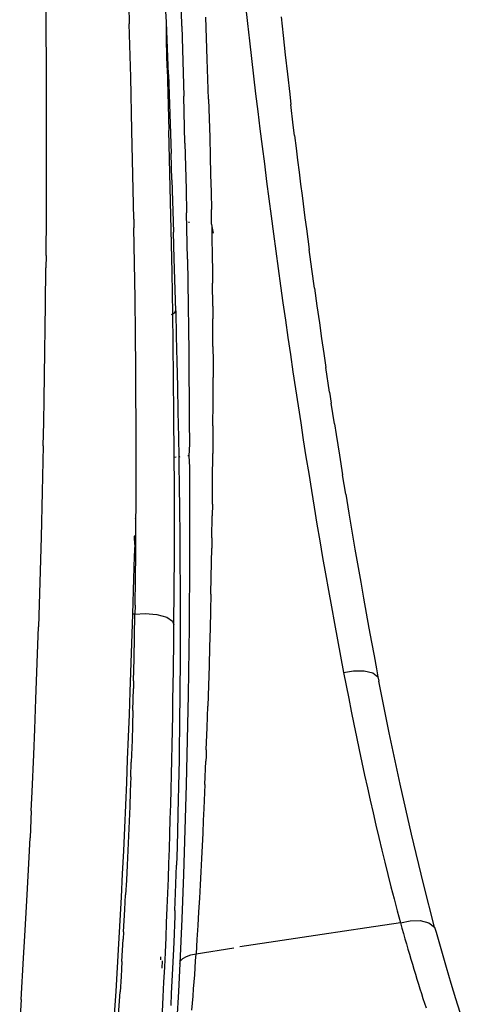
# Model space of a CAD drawing. Units: millimetres. Extents: x 2301 to 7584, y 373 to 4184.
# Drawn here: x 3411 to 3441, y 3451 to 3518 of the extents above; entities that cross this region are included whole.
import ezdxf

# ---------------------------------------------------------------- set-up
doc = ezdxf.new("R2010")
doc.units = ezdxf.units.MM

msp = doc.modelspace()

# ---------------------------------------------------------------- linework, layer by layer
for p, q in [((3421.598, 3517.619), (3421.456, 3522.418)), ((3417.961, 3519.002), (3417.997, 3517.785)), ((3420.542, 3517.9), (3420.465, 3519.019)), ((3425.931, 3519.02), (3426.066, 3517.814)), ((3412.338, 3517.032), (3412.324, 3518.741)), ((3418.097, 3514.141), (3417.997, 3517.785)), ((3420.539, 3516.587), (3420.542, 3517.9)), ((3420.671, 3514.315), (3420.542, 3517.9)), ((3423.328, 3515.376), (3423.23, 3518.227)), ((3426.066, 3517.814), (3426.203, 3516.61)), ((3428.367, 3518.267), (3428.503, 3516.986)), ((3412.349, 3515.36), (3412.338, 3517.032)), ((3421.598, 3517.619), (3421.684, 3514.427)), ((3428.503, 3516.986), (3428.645, 3515.676)), ((3420.591, 3514.767), (3420.539, 3516.587)), ((3426.203, 3516.61), (3426.342, 3515.406)), ((3428.645, 3515.676), (3428.794, 3514.339)), ((3412.356, 3513.725), (3412.349, 3515.36)), ((3423.415, 3512.639), (3423.328, 3515.376)), ((3426.342, 3515.406), (3426.483, 3514.205)), ((3420.591, 3514.767), (3420.707, 3510.508)), ((3420.671, 3514.315), (3420.854, 3508.938)), ((3421.684, 3514.427), (3421.725, 3512.833)), ((3428.794, 3514.339), (3428.95, 3512.974)), ((3412.361, 3512.128), (3412.356, 3513.725)), ((3418.187, 3510.504), (3418.097, 3514.141)), ((3426.483, 3514.205), (3426.626, 3513.004)), ((3426.626, 3513.004), (3426.771, 3511.806)), ((3428.95, 3512.974), (3429.03, 3512.281)), ((3421.803, 3509.648), (3421.725, 3512.833)), ((3423.415, 3512.639), (3423.454, 3511.314)), ((3429.195, 3510.875), (3429.03, 3512.281)), ((3412.363, 3510.567), (3412.361, 3512.128)), ((3426.771, 3511.806), (3426.918, 3510.608)), ((3423.454, 3511.314), (3423.49, 3510.017)), ((3412.362, 3509.043), (3412.363, 3510.567)), ((3418.254, 3507.479), (3418.187, 3510.504)), ((3420.823, 3505.652), (3420.707, 3510.508)), ((3426.918, 3510.608), (3427.067, 3509.413)), ((3429.281, 3510.162), (3429.195, 3510.875)), ((3421.803, 3509.648), (3421.873, 3506.47)), ((3423.49, 3510.017), (3423.523, 3508.748)), ((3429.281, 3510.162), (3429.385, 3509.306)), ((3412.359, 3507.556), (3412.362, 3509.043)), ((3420.912, 3507.145), (3420.854, 3508.938)), ((3427.067, 3509.413), (3427.218, 3508.219)), ((3429.385, 3509.306), (3429.487, 3508.468)), ((3423.523, 3508.748), (3423.553, 3507.508)), ((3429.487, 3508.468), (3429.589, 3507.647)), ((3427.218, 3508.219), (3427.371, 3507.026)), ((3429.589, 3507.647), (3429.691, 3506.843)), ((3412.354, 3506.104), (3412.359, 3507.556)), ((3418.314, 3504.459), (3418.254, 3507.479)), ((3420.912, 3507.145), (3421.021, 3503.561)), ((3423.553, 3507.508), (3423.58, 3506.297)), ((3427.371, 3507.026), (3427.525, 3505.836)), ((3421.873, 3506.47), (3421.905, 3504.883)), ((3423.58, 3506.297), (3423.604, 3505.113)), ((3429.691, 3506.843), (3429.791, 3506.056)), ((3412.347, 3504.689), (3412.354, 3506.104)), ((3420.921, 3500.808), (3420.823, 3505.652)), ((3427.525, 3505.836), (3427.682, 3504.647)), ((3429.791, 3506.056), (3429.988, 3504.535)), ((3421.964, 3501.713), (3421.905, 3504.883)), ((3423.623, 3504.101), (3423.604, 3505.113)), ((3412.327, 3501.966), (3412.347, 3504.689)), ((3418.314, 3504.459), (3418.324, 3503.856)), ((3422.114, 3504.221), (3422.047, 3504.214)), ((3427.682, 3504.647), (3427.84, 3503.46)), ((3429.988, 3504.535), (3430.085, 3503.799)), ((3418.364, 3501.445), (3418.324, 3503.856)), ((3421.072, 3501.77), (3421.021, 3503.561)), ((3423.623, 3504.101), (3423.626, 3503.958)), ((3423.626, 3503.958), (3423.715, 3503.501)), ((3423.626, 3503.958), (3423.64, 3503.118)), ((3430.085, 3503.799), (3430.274, 3502.381)), ((3423.64, 3503.118), (3423.655, 3502.065)), ((3427.84, 3503.46), (3428, 3502.275)), ((3428, 3502.275), (3428.162, 3501.092)), ((3430.459, 3501.03), (3430.274, 3502.381)), ((3412.327, 3501.966), (3412.319, 3501.136)), ((3421.168, 3498.188), (3421.072, 3501.77)), ((3421.964, 3501.713), (3422.014, 3498.548)), ((3423.655, 3502.065), (3423.671, 3500.802)), ((3412.292, 3498.66), (3412.319, 3501.136)), ((3418.398, 3499.036), (3418.364, 3501.445)), ((3428.162, 3501.092), (3428.326, 3499.911)), ((3430.637, 3499.747), (3430.459, 3501.03)), ((3420.965, 3497.99), (3420.921, 3500.808)), ((3423.671, 3500.802), (3423.679, 3500.091)), ((3423.694, 3498.511), (3423.679, 3500.091)), ((3428.326, 3499.911), (3428.491, 3498.733)), ((3430.637, 3499.747), (3430.808, 3498.531)), ((3418.426, 3496.631), (3418.398, 3499.036)), ((3412.271, 3497.023), (3412.292, 3498.66)), ((3421.107, 3498.089), (3421.168, 3498.188)), ((3421.168, 3498.188), (3421.211, 3496.468)), ((3422.014, 3498.548), (3422.036, 3496.968)), ((3423.694, 3498.511), (3423.701, 3497.643)), ((3428.491, 3498.733), (3428.659, 3497.556)), ((3430.808, 3498.531), (3430.972, 3497.383)), ((3420.877, 3497.952), (3420.965, 3497.99)), ((3420.965, 3497.99), (3421.107, 3498.089)), ((3420.997, 3495.977), (3420.965, 3497.99)), ((3423.712, 3495.751), (3423.701, 3497.643)), ((3428.659, 3497.556), (3428.828, 3496.382)), ((3412.248, 3495.396), (3412.271, 3497.023)), ((3422.036, 3496.968), (3422.056, 3495.39)), ((3430.972, 3497.383), (3431.128, 3496.301)), ((3418.447, 3494.229), (3418.426, 3496.631)), ((3421.211, 3496.468), (3421.251, 3494.746)), ((3428.828, 3496.382), (3428.999, 3495.21)), ((3431.128, 3496.301), (3431.277, 3495.286)), ((3421.051, 3491.157), (3420.997, 3495.977)), ((3423.712, 3495.751), (3423.716, 3494.727)), ((3412.222, 3493.779), (3412.248, 3495.396)), ((3422.056, 3495.39), (3422.073, 3493.813)), ((3428.999, 3495.21), (3429.171, 3494.041)), ((3431.277, 3495.286), (3431.417, 3494.337)), ((3418.458, 3492.43), (3418.447, 3494.229)), ((3421.251, 3494.746), (3421.288, 3493.023)), ((3423.716, 3494.727), (3423.719, 3493.652)), ((3431.672, 3492.637), (3431.417, 3494.337)), ((3412.193, 3492.173), (3412.222, 3493.779)), ((3422.073, 3493.813), (3422.087, 3492.239)), ((3423.718, 3491.943), (3423.719, 3493.652)), ((3429.171, 3494.041), (3429.345, 3492.874)), ((3421.288, 3493.023), (3421.323, 3491.298)), ((3429.345, 3492.874), (3429.521, 3491.71)), ((3412.163, 3490.577), (3412.193, 3492.173)), ((3418.466, 3490.632), (3418.458, 3492.43)), ((3422.087, 3492.239), (3422.099, 3490.666)), ((3431.672, 3492.637), (3431.786, 3491.885)), ((3423.714, 3490.353), (3423.718, 3491.943)), ((3429.521, 3491.71), (3429.699, 3490.548)), ((3432.004, 3490.472), (3431.786, 3491.885)), ((3421.068, 3488.184), (3421.051, 3491.157)), ((3421.323, 3491.298), (3421.355, 3489.571)), ((3412.13, 3488.99), (3412.163, 3490.577)), ((3418.469, 3488.836), (3418.466, 3490.632)), ((3422.099, 3490.666), (3422.109, 3489.096)), ((3423.714, 3490.353), (3423.71, 3489.387)), ((3429.699, 3490.548), (3429.878, 3489.39)), ((3432.004, 3490.472), (3432.116, 3489.755)), ((3421.355, 3489.571), (3421.377, 3488.219)), ((3432.116, 3489.755), (3432.337, 3488.353)), ((3412.13, 3488.99), (3412.058, 3485.848)), ((3418.468, 3487.042), (3418.469, 3488.836)), ((3422.109, 3489.096), (3422.068, 3488.299)), ((3423.71, 3489.387), (3423.704, 3488.45)), ((3429.878, 3489.39), (3430.06, 3488.234)), ((3421.209, 3488.2), (3421.068, 3488.184)), ((3421.079, 3486.349), (3421.068, 3488.184)), ((3421.462, 3488.229), (3421.377, 3488.219)), ((3421.377, 3488.219), (3421.383, 3487.842)), ((3422.068, 3488.299), (3421.991, 3488.29)), ((3422.112, 3488.304), (3422.068, 3488.299)), ((3422.068, 3488.299), (3422.116, 3487.527)), ((3423.69, 3486.662), (3423.704, 3488.45)), ((3430.06, 3488.234), (3430.244, 3487.082)), ((3432.337, 3488.353), (3432.555, 3486.992)), ((3421.383, 3487.842), (3421.407, 3486.111)), ((3422.116, 3487.527), (3422.12, 3485.961)), ((3418.463, 3485.25), (3418.468, 3487.042)), ((3430.244, 3487.082), (3430.431, 3485.933)), ((3432.771, 3485.672), (3432.555, 3486.992)), ((3421.079, 3481.552), (3421.079, 3486.349)), ((3421.407, 3486.111), (3421.424, 3484.811)), ((3423.672, 3484.99), (3423.69, 3486.662)), ((3412.058, 3485.848), (3411.979, 3482.746)), ((3422.12, 3485.961), (3422.121, 3484.398)), ((3430.431, 3485.933), (3430.619, 3484.787)), ((3432.771, 3485.672), (3432.983, 3484.392)), ((3418.454, 3483.459), (3418.463, 3485.25)), ((3421.424, 3484.811), (3421.445, 3482.724)), ((3423.672, 3484.99), (3423.662, 3484.197)), ((3430.619, 3484.787), (3430.81, 3483.645)), ((3418.401, 3484.051), (3418.401, 3484.018)), ((3422.121, 3484.398), (3422.119, 3482.837)), ((3423.641, 3482.695), (3423.662, 3484.197)), ((3432.983, 3484.392), (3433.396, 3481.934)), ((3418.44, 3481.671), (3418.454, 3483.459)), ((3430.81, 3483.645), (3431.003, 3482.505)), ((3411.979, 3482.746), (3411.893, 3479.68)), ((3418.361, 3482.86), (3418.365, 3482.81)), ((3418.368, 3482.755), (3418.365, 3482.81)), ((3418.375, 3482.253), (3418.368, 3482.755)), ((3421.445, 3482.724), (3421.457, 3481.053)), ((3422.119, 3482.837), (3422.114, 3481.279)), ((3418.375, 3482.253), (3418.333, 3481.46)), ((3423.641, 3482.695), (3423.629, 3481.987)), ((3431.003, 3482.505), (3431.198, 3481.37)), ((3418.333, 3481.46), (3418.289, 3479.911)), ((3418.421, 3479.884), (3418.44, 3481.671)), ((3421.048, 3476.768), (3421.079, 3481.552)), ((3423.594, 3480.029), (3423.629, 3481.987)), ((3431.198, 3481.37), (3431.395, 3480.237)), ((3433.396, 3481.934), (3433.793, 3479.673)), ((3421.457, 3481.053), (3421.466, 3479.363)), ((3422.114, 3481.279), (3422.107, 3479.724)), ((3423.571, 3478.864), (3423.594, 3480.029)), ((3431.395, 3480.237), (3431.595, 3479.108)), ((3411.893, 3479.68), (3411.8, 3476.637)), ((3418.289, 3479.911), (3418.217, 3477.485)), ((3418.398, 3478.099), (3418.421, 3479.884)), ((3421.466, 3479.363), (3421.47, 3477.655)), ((3422.107, 3479.724), (3422.096, 3478.172)), ((3433.793, 3479.673), (3433.985, 3478.592)), ((3423.571, 3478.864), (3423.546, 3477.721)), ((3431.595, 3479.108), (3431.797, 3477.983)), ((3418.398, 3478.099), (3418.389, 3477.504)), ((3422.096, 3478.172), (3422.082, 3476.622)), ((3433.985, 3478.592), (3434.173, 3477.551)), ((3418.217, 3477.485), (3418.197, 3476.821)), ((3418.389, 3477.504), (3418.217, 3477.485)), ((3418.363, 3475.975), (3418.389, 3477.504)), ((3418.389, 3477.504), (3419.095, 3477.539)), ((3419.095, 3477.539), (3419.88, 3477.467)), ((3419.88, 3477.467), (3420.554, 3477.28)), ((3421.47, 3477.655), (3421.47, 3475.928)), ((3423.546, 3477.721), (3423.518, 3476.524)), ((3431.797, 3477.983), (3432.001, 3476.861)), ((3434.173, 3477.551), (3434.356, 3476.549)), ((3418.197, 3476.821), (3418.043, 3472.198)), ((3420.554, 3477.28), (3420.952, 3477.024)), ((3420.952, 3477.024), (3421.048, 3476.768)), ((3421.038, 3475.731), (3421.048, 3476.768)), ((3432.001, 3476.861), (3432.208, 3475.742)), ((3411.629, 3471.684), (3411.8, 3476.637)), ((3422.082, 3476.622), (3422.065, 3475.076)), ((3423.518, 3476.524), (3423.487, 3475.274)), ((3434.356, 3476.549), (3434.535, 3475.585)), ((3418.333, 3474.451), (3418.363, 3475.975)), ((3421.013, 3473.668), (3421.038, 3475.731)), ((3421.47, 3475.928), (3421.464, 3474.183)), ((3432.208, 3475.742), (3432.417, 3474.627)), ((3434.535, 3475.585), (3434.708, 3474.659)), ((3422.065, 3475.076), (3422.02, 3471.989)), ((3423.487, 3475.274), (3423.451, 3473.972)), ((3434.708, 3474.659), (3434.876, 3473.772)), ((3418.3, 3472.933), (3418.333, 3474.451)), ((3421.464, 3474.183), (3421.454, 3472.42)), ((3423.451, 3473.972), (3423.41, 3472.617)), ((3432.417, 3474.627), (3432.628, 3473.516)), ((3420.983, 3471.617), (3421.013, 3473.668)), ((3432.628, 3473.516), (3433.303, 3473.635)), ((3432.628, 3473.516), (3432.8, 3472.63)), ((3433.303, 3473.635), (3434.019, 3473.635)), ((3434.019, 3473.635), (3434.615, 3473.489)), ((3434.615, 3473.489), (3434.962, 3473.227)), ((3434.876, 3473.772), (3434.962, 3473.227)), ((3418.3, 3472.933), (3418.288, 3472.427)), ((3432.8, 3472.63), (3432.973, 3471.746)), ((3434.962, 3473.227), (3435.039, 3472.923)), ((3435.743, 3469.385), (3435.039, 3472.923)), ((3418.043, 3472.198), (3417.988, 3470.657)), ((3418.249, 3470.913), (3418.288, 3472.427)), ((3421.454, 3472.42), (3421.446, 3471.531)), ((3422.02, 3471.989), (3421.961, 3468.912)), ((3423.41, 3472.617), (3423.365, 3471.21)), ((3411.552, 3469.648), (3411.629, 3471.684)), ((3420.965, 3470.596), (3420.983, 3471.617)), ((3421.446, 3471.531), (3421.438, 3470.638)), ((3432.973, 3471.746), (3433.149, 3470.865)), ((3417.988, 3470.657), (3417.93, 3469.114)), ((3418.249, 3470.913), (3418.22, 3469.906)), ((3421.438, 3470.638), (3421.396, 3467.557)), ((3423.315, 3469.751), (3423.365, 3471.21)), ((3433.149, 3470.865), (3433.326, 3469.988)), ((3420.947, 3469.576), (3420.965, 3470.596)), ((3433.326, 3469.988), (3433.507, 3469.114)), ((3411.483, 3467.913), (3411.552, 3469.648)), ((3418.22, 3469.906), (3418.19, 3468.899)), ((3420.926, 3468.559), (3420.947, 3469.576)), ((3423.259, 3468.24), (3423.315, 3469.751)), ((3436.482, 3465.899), (3435.743, 3469.385)), ((3417.93, 3469.114), (3417.869, 3467.567)), ((3418.19, 3468.899), (3418.158, 3467.894)), ((3421.961, 3468.912), (3421.888, 3465.845)), ((3433.507, 3469.114), (3433.689, 3468.243)), ((3420.905, 3467.544), (3420.926, 3468.559)), ((3423.259, 3468.24), (3423.246, 3467.811)), ((3433.689, 3468.243), (3433.874, 3467.375)), ((3411.375, 3465.363), (3411.483, 3467.913)), ((3417.869, 3467.567), (3417.806, 3466.017)), ((3418.106, 3466.386), (3418.141, 3467.391)), ((3418.158, 3467.894), (3418.141, 3467.391)), ((3420.881, 3466.53), (3420.905, 3467.544)), ((3421.396, 3467.557), (3421.363, 3465.757)), ((3423.164, 3465.878), (3423.228, 3467.466)), ((3423.246, 3467.811), (3423.228, 3467.466)), ((3433.874, 3467.375), (3434.061, 3466.511)), ((3417.806, 3466.017), (3417.739, 3464.463)), ((3418.106, 3466.386), (3418.069, 3465.382)), ((3420.856, 3465.518), (3420.881, 3466.53)), ((3434.061, 3466.511), (3434.25, 3465.65)), ((3411.317, 3464.061), (3411.375, 3465.363)), ((3418.069, 3465.382), (3418.03, 3464.378)), ((3420.83, 3464.507), (3420.856, 3465.518)), ((3421.363, 3465.757), (3421.343, 3464.792)), ((3421.888, 3465.845), (3421.8, 3462.786)), ((3423.164, 3465.878), (3423.092, 3464.239)), ((3434.25, 3465.65), (3434.442, 3464.793)), ((3437.26, 3462.47), (3436.482, 3465.899)), ((3421.343, 3464.792), (3421.323, 3463.913)), ((3434.442, 3464.793), (3434.637, 3463.939)), ((3411.317, 3464.061), (3411.232, 3462.234)), ((3417.739, 3464.463), (3417.67, 3462.903)), ((3418.03, 3464.378), (3417.989, 3463.373)), ((3420.801, 3463.497), (3420.83, 3464.507)), ((3421.323, 3463.913), (3421.29, 3462.574)), ((3423.092, 3464.239), (3423.054, 3463.401)), ((3434.637, 3463.939), (3434.834, 3463.089)), ((3417.989, 3463.373), (3417.946, 3462.368)), ((3420.772, 3462.488), (3420.801, 3463.497)), ((3423.054, 3463.401), (3423.014, 3462.55)), ((3417.67, 3462.903), (3417.597, 3461.337)), ((3421.29, 3462.574), (3421.281, 3461.773)), ((3421.8, 3462.786), (3421.697, 3459.735)), ((3423.014, 3462.55), (3422.972, 3461.686)), ((3434.834, 3463.089), (3435.034, 3462.242)), ((3411.145, 3460.468), (3411.232, 3462.234)), ((3417.946, 3462.368), (3417.902, 3461.363)), ((3420.74, 3461.479), (3420.772, 3462.488)), ((3435.034, 3462.242), (3435.236, 3461.399)), ((3438.08, 3459.099), (3437.26, 3462.47)), ((3417.597, 3461.337), (3417.521, 3459.764)), ((3417.902, 3461.363), (3417.855, 3460.357)), ((3420.706, 3460.471), (3420.74, 3461.479)), ((3421.263, 3461.59), (3421.227, 3460.354)), ((3421.281, 3461.773), (3421.263, 3461.59)), ((3422.972, 3461.686), (3422.928, 3460.809)), ((3435.236, 3461.399), (3435.442, 3460.559)), ((3422.928, 3460.809), (3422.882, 3459.92)), ((3435.442, 3460.559), (3435.649, 3459.724)), ((3411.058, 3458.763), (3411.145, 3460.468)), ((3417.855, 3460.357), (3417.806, 3459.349)), ((3420.671, 3459.462), (3420.706, 3460.471)), ((3421.164, 3458.446), (3421.227, 3460.354)), ((3422.882, 3459.92), (3422.834, 3459.019)), ((3417.521, 3459.764), (3417.442, 3458.183)), ((3417.806, 3459.349), (3417.755, 3458.34)), ((3420.634, 3458.454), (3420.671, 3459.462)), ((3421.697, 3459.735), (3421.579, 3456.692)), ((3435.649, 3459.724), (3435.86, 3458.892)), ((3410.97, 3457.12), (3411.058, 3458.763)), ((3422.834, 3459.019), (3422.784, 3458.104)), ((3435.86, 3458.892), (3436.074, 3458.063)), ((3438.824, 3456.141), (3438.08, 3459.099)), ((3417.442, 3458.183), (3417.358, 3456.594)), ((3417.702, 3457.329), (3417.755, 3458.34)), ((3420.594, 3457.445), (3420.634, 3458.454)), ((3421.121, 3457.264), (3421.164, 3458.446)), ((3422.784, 3458.104), (3422.732, 3457.177)), ((3436.074, 3458.063), (3436.29, 3457.239)), ((3417.619, 3455.811), (3417.702, 3457.329)), ((3420.553, 3456.435), (3420.594, 3457.445)), ((3421.121, 3457.264), (3421.108, 3456.917)), ((3422.732, 3457.177), (3422.677, 3456.238)), ((3436.29, 3457.239), (3436.51, 3456.418)), ((3410.883, 3455.54), (3410.97, 3457.12)), ((3417.358, 3456.594), (3417.27, 3454.997)), ((3421.108, 3456.917), (3421.033, 3455.077)), ((3421.579, 3456.692), (3421.445, 3453.656)), ((3436.51, 3456.418), (3437.162, 3456.569)), ((3437.162, 3456.569), (3437.858, 3456.584)), ((3437.858, 3456.584), (3438.453, 3456.431)), ((3420.51, 3455.425), (3420.553, 3456.435)), ((3422.677, 3456.238), (3422.62, 3455.286)), ((3434.22, 3456.085), (3431.164, 3455.634)), ((3436.51, 3456.418), (3434.22, 3456.085)), ((3436.51, 3456.418), (3436.61, 3456.057)), ((3436.61, 3456.057), (3436.71, 3455.698)), ((3438.453, 3456.431), (3438.824, 3456.141)), ((3438.824, 3456.141), (3438.943, 3455.791)), ((3410.795, 3454.025), (3410.883, 3455.54)), ((3417.501, 3453.782), (3417.59, 3455.304)), ((3417.619, 3455.811), (3417.59, 3455.304)), ((3420.465, 3454.413), (3420.51, 3455.425)), ((3422.62, 3455.286), (3422.56, 3454.321)), ((3428.429, 3455.223), (3425.538, 3454.782)), ((3431.164, 3455.634), (3428.429, 3455.223)), ((3436.71, 3455.698), (3436.811, 3455.342)), ((3436.811, 3455.342), (3436.912, 3454.988)), ((3438.943, 3455.791), (3439.615, 3453.401)), ((3417.27, 3454.997), (3417.179, 3453.39)), ((3421.033, 3455.077), (3420.954, 3453.307)), ((3422.56, 3454.321), (3425.137, 3454.721)), ((3436.912, 3454.988), (3437.013, 3454.637)), ((3437.013, 3454.637), (3437.115, 3454.289)), ((3410.623, 3451.192), (3410.795, 3454.025)), ((3420.131, 3453.979), (3420.128, 3453.898)), ((3420.136, 3454.102), (3420.131, 3453.979)), ((3420.242, 3453.839), (3420.219, 3453.326)), ((3420.418, 3453.4), (3420.465, 3454.413)), ((3421.445, 3453.656), (3421.508, 3453.825)), ((3421.508, 3453.825), (3421.661, 3453.987)), ((3421.661, 3453.987), (3421.9, 3454.129)), ((3421.9, 3454.129), (3422.208, 3454.243)), ((3422.208, 3454.243), (3422.56, 3454.321)), ((3422.465, 3452.879), (3422.53, 3453.841)), ((3422.53, 3453.841), (3422.56, 3454.321)), ((3437.115, 3454.289), (3437.216, 3453.943)), ((3437.216, 3453.943), (3437.319, 3453.6)), ((3417.179, 3453.39), (3417.082, 3451.773)), ((3417.47, 3453.273), (3417.438, 3452.761)), ((3417.501, 3453.782), (3417.47, 3453.273)), ((3420.369, 3452.386), (3420.418, 3453.4)), ((3420.954, 3453.307), (3420.87, 3451.609)), ((3421.445, 3453.656), (3421.352, 3451.745)), ((3437.319, 3453.6), (3437.421, 3453.26)), ((3437.421, 3453.26), (3437.524, 3452.922)), ((3439.615, 3453.401), (3439.94, 3452.305)), ((3417.438, 3452.761), (3417.372, 3451.72)), ((3422.395, 3451.915), (3422.465, 3452.879)), ((3437.524, 3452.922), (3437.627, 3452.587)), ((3437.627, 3452.587), (3437.73, 3452.254)), ((3420.317, 3451.368), (3420.369, 3452.386)), ((3422.358, 3451.432), (3422.395, 3451.915)), ((3437.73, 3452.254), (3437.834, 3451.925)), ((3437.834, 3451.925), (3437.938, 3451.597)), ((3439.94, 3452.305), (3440.257, 3451.272)), ((3410.623, 3451.192), (3410.525, 3449.663)), ((3417.082, 3451.773), (3416.981, 3450.146)), ((3417.267, 3450.145), (3417.372, 3451.72)), ((3420.263, 3450.344), (3420.317, 3451.368)), ((3420.87, 3451.609), (3420.828, 3450.786)), ((3421.352, 3451.745), (3421.252, 3449.831)), ((3422.281, 3450.465), (3422.358, 3451.432)), ((3437.938, 3451.597), (3438.042, 3451.273)), ((3438.042, 3451.273), (3438.146, 3450.951)), ((3440.257, 3451.272), (3440.863, 3449.389)), ((3438.146, 3450.951), (3438.25, 3450.632))]:
    msp.add_line(p, q)

doc.saveas('drawing.dxf')
